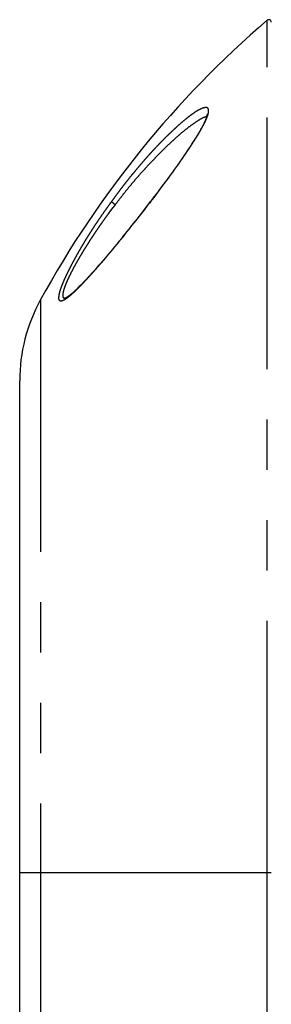
# Model space of a CAD drawing. Extents: x -341 to 649, y -320 to 274.
# Drawn here: x -276 to -269, y 23 to 53 of the extents above; entities that cross this region are included whole.
import ezdxf

# ---------------------------------------------------------------- set-up
doc = ezdxf.new("R2010")
doc.units = 0
doc.linetypes.add('PHANTOM', pattern=[15, 7.5, -1.5, 1.5, -1.5, 1.5, -1.5])
doc.layers.get('0').update_dxf_attribs({"linetype": 'CONTINUOUS'})

msp = doc.modelspace()

# ---------------------------------------------------------------- linework, layer by layer
at = {"color": 7, "linetype": 'PHANTOM'}
for p, q in [((-268.941, 27.29), (-268.941, 52.684)), ((-275.702, 44.344), (-275.702, -4.469)), ((-276.318, 27.29), (-268.818, 27.29))]:
    msp.add_line(p, q, dxfattribs=at)
at = {"color": 7, "linetype": 'CONTINUOUS'}
for p, q in [((-270.996, 49.303), (-271.027, 49.251)), ((-271.172, 49.021), (-271.213, 48.957)), ((-271.133, 49.082), (-271.172, 49.021)), ((-271.096, 49.14), (-271.133, 49.082)), ((-271.061, 49.197), (-271.096, 49.14)), ((-271.027, 49.251), (-271.061, 49.197)), ((-271.373, 48.717), (-271.424, 48.644)), ((-271.325, 48.789), (-271.373, 48.717)), ((-271.213, 48.957), (-271.256, 48.892)), ((-271.53, 48.49), (-271.587, 48.41)), ((-271.476, 48.568), (-271.53, 48.49)), ((-271.424, 48.644), (-271.476, 48.568)), ((-271.767, 48.158), (-271.83, 48.07)), ((-271.705, 48.244), (-271.767, 48.158)), ((-271.645, 48.328), (-271.705, 48.244)), ((-271.587, 48.41), (-271.645, 48.328)), ((-271.962, 47.891), (-272.03, 47.799)), ((-271.895, 47.981), (-271.962, 47.891)), ((-271.83, 48.07), (-271.895, 47.981)), ((-272.17, 47.611), (-272.242, 47.516)), ((-272.099, 47.706), (-272.17, 47.611)), ((-272.03, 47.799), (-272.099, 47.706)), ((-272.388, 47.323), (-272.453, 47.238)), ((-272.315, 47.42), (-272.388, 47.323)), ((-272.242, 47.516), (-272.315, 47.42)), ((-272.602, 47.045), (-272.678, 46.948)), ((-272.527, 47.142), (-272.602, 47.045)), ((-272.453, 47.238), (-272.527, 47.142)), ((-272.904, 46.659), (-272.98, 46.564)), ((-272.829, 46.755), (-272.904, 46.659)), ((-272.753, 46.851), (-272.829, 46.755)), ((-272.678, 46.948), (-272.753, 46.851)), ((-273.13, 46.376), (-273.204, 46.284)), ((-273.055, 46.469), (-273.13, 46.376)), ((-272.98, 46.564), (-273.055, 46.469)), ((-273.35, 46.104), (-273.422, 46.017)), ((-273.277, 46.193), (-273.35, 46.104)), ((-273.204, 46.284), (-273.277, 46.193)), ((-273.562, 45.846), (-273.631, 45.764)), ((-273.492, 45.931), (-273.562, 45.846)), ((-273.422, 46.017), (-273.492, 45.931)), ((-273.829, 45.53), (-273.892, 45.456)), ((-273.764, 45.606), (-273.829, 45.53)), ((-273.698, 45.684), (-273.764, 45.606)), ((-273.631, 45.764), (-273.698, 45.684)), ((-274.072, 45.25), (-274.129, 45.186)), ((-274.014, 45.317), (-274.072, 45.25)), ((-273.954, 45.385), (-274.014, 45.317)), ((-273.892, 45.456), (-273.954, 45.385)), ((-274.364, 44.931), (-274.411, 44.881)), ((-274.314, 44.983), (-274.364, 44.931)), ((-274.264, 45.038), (-274.314, 44.983)), ((-274.211, 45.095), (-274.264, 45.038)), ((-274.456, 44.834), (-274.5, 44.789)), ((-274.411, 44.881), (-274.456, 44.834)), ((-276.318, -3.614), (-276.318, 41.941)), ((-268.941, -73.71), (-268.941, 27.29))]:
    msp.add_line(p, q, dxfattribs=at)
at = {"color": 7, "linetype": 'PHANTOM'}
for points in [[(-273.583, 47.277, -0.002057), (-273.493, 47.402, -0.001857), (-273.401, 47.526, -0.002232), (-273.309, 47.649, -0.002632), (-273.215, 47.772, -0.002777), (-273.12, 47.893, -0.002552), (-273.024, 48.014, -0.002327), (-272.926, 48.133, -0.002103), (-272.828, 48.251, -0.002065), (-272.728, 48.369, -0.002308), (-272.628, 48.486, -0.002551), (-272.526, 48.602, -0.002795), (-272.423, 48.717, -0.002985), (-272.319, 48.83, -0.003133), (-272.213, 48.942, -0.003282), (-272.106, 49.053, -0.003254), (-271.998, 49.163, -0.003033), (-271.888, 49.271, -0.003084), (-271.777, 49.378, -0.004277), (-271.664, 49.483, -0.005189), (-271.549, 49.586, -0.005945), (-271.432, 49.686, -0.007429), (-271.313, 49.783, -0.010208), (-271.19, 49.876, -0.015176), (-271.063, 49.963, -0.033331), (-270.928, 50.038, -0.081572), (-270.782, 50.084, -0.523632), (-270.687, 49.991, -0.071386), (-270.715, 49.841, -0.028037), (-270.773, 49.698, -0.013269), (-270.842, 49.56, -0.008617), (-270.916, 49.425, -0.005766), (-270.994, 49.292, -0.004608), (-271.075, 49.161, -0.003285), (-271.158, 49.031, -0.002215), (-271.242, 48.902, -0.002262), (-271.327, 48.773, -0.002333), (-271.414, 48.646, -0.002089), (-271.502, 48.519, -0.001741), (-271.59, 48.393, -0.001394), (-271.68, 48.267, -0.001239), (-271.77, 48.142, -0.00123), (-271.861, 48.018, -0.001221), (-271.952, 47.894, -0.001212), (-272.044, 47.77, -0.001083), (-272.136, 47.647, -0.00087), (-272.229, 47.524), (-272.323, 47.401), (-272.417, 47.279)], [(-273.468, 47.19, -0.003831), (-273.332, 47.369, -0.003419), (-273.194, 47.545, -0.003867), (-273.053, 47.72, -0.004638), (-272.909, 47.893, -0.005132), (-272.762, 48.062, -0.004321), (-272.611, 48.229, -0.003461), (-272.459, 48.393, -0.002623), (-272.304, 48.556, -0.003235), (-272.147, 48.716, -0.004372), (-271.988, 48.875, -0.00531), (-271.826, 49.03, -0.005938), (-271.66, 49.181, -0.007174), (-271.49, 49.329, -0.010349), (-271.316, 49.47, -0.011749), (-271.135, 49.603, -0.019105), (-270.947, 49.726, -0.068704), (-270.744, 49.819)], [(-273.583, 47.277, 0.001974), (-273.671, 47.157, 0.001764), (-273.758, 47.037, 0.002082), (-273.844, 46.915, 0.002439), (-273.928, 46.793, 0.002701), (-274.012, 46.67, 0.002604), (-274.094, 46.546, 0.002499), (-274.175, 46.422, 0.002394), (-274.255, 46.296, 0.002314), (-274.333, 46.17, 0.002526), (-274.41, 46.043, 0.002772), (-274.486, 45.915, 0.003018), (-274.561, 45.787, 0.002993), (-274.634, 45.657, 0.002785), (-274.705, 45.527, 0.002739), (-274.775, 45.396, 0.003887), (-274.843, 45.264, 0.004971), (-274.909, 45.13, 0.005761), (-274.972, 44.996, 0.007921), (-275.031, 44.859, 0.011369), (-275.086, 44.721, 0.021368), (-275.131, 44.58, 0.04675), (-275.157, 44.433, 0.460328), (-275.091, 44.321, 0.113302), (-274.954, 44.376, 0.032821), (-274.835, 44.464, 0.013368), (-274.722, 44.561, 0.008357), (-274.614, 44.663, 0.005527), (-274.509, 44.768, 0.004193), (-274.406, 44.875, 0.003304), (-274.305, 44.984, 0.002655), (-274.204, 45.094, 0.002202), (-274.105, 45.204, 0.001941), (-274.007, 45.316, 0.001704), (-273.909, 45.428, 0.001321), (-273.813, 45.541, 0.00102), (-273.716, 45.654, 0.001078), (-273.621, 45.768, 0.001147), (-273.525, 45.882, 0.001128), (-273.431, 45.996, 0.00103), (-273.336, 46.111, 0.000931), (-273.243, 46.227), (-273.149, 46.342), (-273.056, 46.458), (-272.964, 46.574), (-272.871, 46.691, 0.000918), (-272.78, 46.808), (-272.688, 46.925), (-272.597, 47.043), (-272.507, 47.161), (-272.417, 47.279)], [(-272.417, 47.279), (-272.418, 47.28), (-272.42, 47.281, -1)], [(-274.976, 44.399, -0.428328), (-275.033, 44.481, -0.056193), (-275.02, 44.593, -0.026269), (-274.989, 44.701, -0.012917), (-274.95, 44.806, -0.009019), (-274.907, 44.91, -0.006385), (-274.86, 45.013, -0.005174), (-274.811, 45.114, -0.004309), (-274.76, 45.214, -0.003746), (-274.707, 45.314, -0.003237), (-274.653, 45.413, -0.002931), (-274.598, 45.511, -0.002647), (-274.542, 45.608, -0.002517), (-274.485, 45.705, -0.002408), (-274.427, 45.802, -0.002157), (-274.368, 45.897, -0.001832), (-274.308, 45.993, -0.001605), (-274.247, 46.088, -0.001628), (-274.186, 46.182, -0.001655), (-274.125, 46.276, -0.001692), (-274.062, 46.37, -0.001879), (-273.999, 46.463, -0.002088), (-273.936, 46.556, -0.002297), (-273.871, 46.648, -0.002504), (-273.806, 46.74, -0.002316), (-273.739, 46.831, -0.001933), (-273.672, 46.921), (-273.605, 47.011), (-273.536, 47.101, -0.001631), (-273.468, 47.19)], [(-274.967, 44.399), (-274.973, 44.399), (-274.976, 44.399, -1)]]:
    msp.add_lwpolyline(points, format="xyb", dxfattribs=at)
at = {"color": 7, "linetype": 'CONTINUOUS'}
for points in [[(-270.732, 49.888), (-270.731, 49.886), (-270.731, 49.885), (-270.731, 49.883), (-270.731, 49.881), (-270.732, 49.878), (-270.732, 49.875), (-270.732, 49.871), (-270.733, 49.867), (-270.734, 49.862), (-270.735, 49.857), (-270.736, 49.851), (-270.737, 49.844), (-270.739, 49.838), (-270.74, 49.83), (-270.742, 49.822), (-270.745, 49.814), (-270.748, 49.805), (-270.751, 49.796), (-270.754, 49.785), (-270.758, 49.775), (-270.762, 49.763), (-270.766, 49.752), (-270.771, 49.739), (-270.776, 49.726), (-270.782, 49.713), (-270.788, 49.699), (-270.794, 49.684), (-270.801, 49.669), (-270.808, 49.653), (-270.815, 49.637), (-270.823, 49.621), (-270.832, 49.603), (-270.84, 49.585), (-270.85, 49.567), (-270.859, 49.548), (-270.87, 49.529), (-270.88, 49.508), (-270.891, 49.488), (-270.903, 49.467), (-270.915, 49.445), (-270.927, 49.423), (-270.94, 49.4), (-270.953, 49.376), (-270.967, 49.353), (-270.982, 49.328), (-270.996, 49.303)], [(-271.256, 48.892), (-271.301, 48.824), (-271.325, 48.789)], [(-274.129, 45.186), (-274.184, 45.125), (-274.211, 45.095)], [(-274.5, 44.789), (-274.541, 44.747), (-274.561, 44.728), (-274.581, 44.708), (-274.6, 44.69), (-274.618, 44.672), (-274.636, 44.655), (-274.654, 44.638), (-274.671, 44.623), (-274.687, 44.608), (-274.703, 44.593), (-274.718, 44.579), (-274.733, 44.566), (-274.747, 44.554), (-274.761, 44.542), (-274.774, 44.531), (-274.787, 44.52), (-274.799, 44.51), (-274.811, 44.5), (-274.822, 44.491), (-274.833, 44.483), (-274.843, 44.475), (-274.853, 44.468), (-274.862, 44.461), (-274.871, 44.454), (-274.88, 44.448), (-274.888, 44.443), (-274.896, 44.437), (-274.903, 44.433), (-274.91, 44.428), (-274.917, 44.424), (-274.923, 44.42), (-274.929, 44.417), (-274.934, 44.414), (-274.939, 44.411), (-274.944, 44.409), (-274.948, 44.407), (-274.952, 44.405), (-274.956, 44.403), (-274.959, 44.402), (-274.961, 44.401), (-274.964, 44.4), (-274.966, 44.399), (-274.967, 44.399)]]:
    msp.add_lwpolyline(points, dxfattribs=at)
at = {"color": 7, "linetype": 'PHANTOM'}
msp.add_lwpolyline([(-273.583, 47.277), (-273.574, 47.269), (-273.564, 47.262), (-273.555, 47.255), (-273.546, 47.248), (-273.536, 47.24), (-273.526, 47.233), (-273.517, 47.226), (-273.507, 47.218), (-273.497, 47.211), (-273.487, 47.204), (-273.477, 47.197), (-273.468, 47.19)], dxfattribs=at)
at = {"color": 7, "linetype": 'CONTINUOUS'}
for centre, radius, start, end in [((-249.394, 29.927), 30, 130.6613, 151.2764), ((-268.893, 52.627), 0.075, 0, 130.6613), ((-271.318, 41.941), 5, 151.2765, 180)]:
    msp.add_arc(centre, radius, start, end, dxfattribs=at)

doc.saveas('drawing.dxf')
